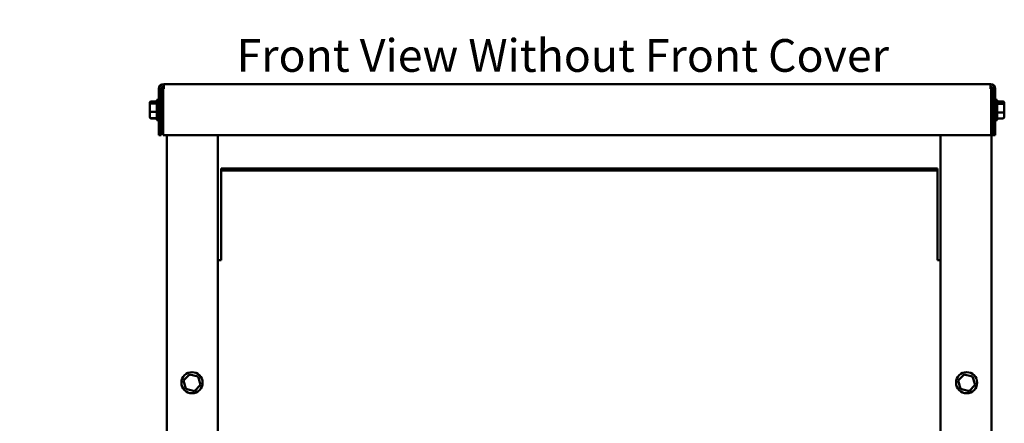
# Model space of a CAD drawing. Units: inches. Extents: x 0.05 to 2.15, y 0.02 to 1.68.
# Drawn here: x 0.64 to 1.13, y 0.88 to 1.08 of the extents above; entities that cross this region are included whole.
import ezdxf

# ---------------------------------------------------------------- set-up
doc = ezdxf.new("R2010")
doc.units = ezdxf.units.IN
doc.header["$LTSCALE"] = 0.1
doc.header["$MEASUREMENT"] = 0
for name, color, linetype, lineweight in [('Dimension (ANSI)', 7, 'Continuous', 25), ('Symbol (ANSI)', 7, 'Continuous', 25), ('Visible (ANSI)', 7, 'Continuous', 50)]:
    doc.layers.add(name, color=color, linetype=linetype, lineweight=lineweight)
doc.styles.add('Note Text (ANSI)', font='tahoma.ttf')
doc.dimstyles.new('Default (ANSI)', dxfattribs={"dimscale": 0.1, "dimtxt": 0.16, "dimasz": 0.098425, "dimexe": 0.125, "dimexo": 0.0625, "dimgap": 0.031496, "dimtad": 0, "dimtih": 1, "dimtoh": 1, "dimrnd": 1e-08, "dimzin": 0, "dimdsep": 46, "dimtxsty": 'Note Text (ANSI)', "dimcen": 0.09, "dimdle": 0.393701, "dimclrd": 256, "dimclre": 256, "dimclrt": 256, "dimadec": 0, "dimazin": 1, "dimtfac": 0.75, "dimtofl": 0, "dimtmove": 0, "dimatfit": 3, "dimfxl": 1, "dimtolj": 1, "dimtzin": 4, "dimlwd": -1, "dimlwe": -1, "dimarcsym": 0})
doc.dimstyles.new('Default (ANSI)$7', dxfattribs={"dimscale": 0.1, "dimtxt": 0.16, "dimasz": 0.098425, "dimexe": 0.125, "dimexo": 0.0625, "dimgap": 0.031496, "dimtad": 0, "dimtih": 1, "dimtoh": 1, "dimrnd": 1e-08, "dimzin": 0, "dimdsep": 46, "dimtxsty": 'Note Text (ANSI)', "dimcen": 0.09, "dimdle": 0.393701, "dimclrd": 256, "dimclre": 256, "dimclrt": 256, "dimadec": 0, "dimazin": 1, "dimtfac": 0.75, "dimtofl": 0, "dimtmove": 0, "dimatfit": 3, "dimfxl": 1, "dimtolj": 1, "dimtzin": 4, "dimlwd": -1, "dimlwe": -1, "dimarcsym": 0})

# ---------------------------------------------------------------- blocks, each defined once
blk = doc.blocks.new('*D35')
at = {"layer": 'Defpoints', "color": 0, "transparency": 16777216}
for p in [(0.75915, 1.15786), (0.71619, 1.13909), (0.75915, 1.09972)]:
    blk.add_point(p, dxfattribs=at)
at = {"layer": 'Dimension (ANSI)', "transparency": 16777216}
for p, q in [((0.75915, 1.15161), (0.75915, 1.08722)), ((0.71619, 1.13284), (0.71619, 1.08722)), ((0.71619, 1.09972), (0.6964, 1.09972)), ((0.74931, 1.09972), (0.72603, 1.09972))]:
    blk.add_line(p, q, dxfattribs=at)
for points in [[(0.72603, 1.10136), (0.72603, 1.09808), (0.71619, 1.09972)], [(0.74931, 1.10136), (0.74931, 1.09808), (0.75915, 1.09972)]]:
    blk.add_solid(points, dxfattribs=at)
at = {"layer": 'Dimension (ANSI)', "transparency": 16777216, "insert": (0.64456, 1.10805), "char_height": 0.016, "attachment_point": 1, "style": 'Note Text (ANSI)'}
blk.add_mtext('\\A1; \\fTahoma|b0|i0;2.00', dxfattribs=at)

msp = doc.modelspace()

# ---------------------------------------------------------------- linework, layer by layer
at = {"layer": 'Visible (ANSI)'}
for p, q in [((0.71473, 1.0464), (0.71473, 1.04876)), ((1.11857, 1.04876), (0.71473, 1.04876)), ((1.11857, 1.0464), (1.11857, 1.04876)), ((0.71237, 1.0464), (0.71237, 1.02376)), ((0.71237, 1.0464), (0.71355, 1.0464)), ((0.71355, 1.02376), (0.71355, 1.0464)), ((0.71473, 1.0464), (0.71438, 1.0464)), ((0.71438, 1.0464), (0.71438, 1.02376)), ((1.11857, 1.0464), (1.11891, 1.0464)), ((1.11891, 1.0464), (1.11891, 1.02376)), ((1.11891, 1.04616), (1.11915, 1.04616)), ((1.11915, 0.60912), (1.11915, 1.04616)), ((1.12093, 1.0464), (1.11975, 1.0464)), ((1.11975, 1.0464), (1.11975, 1.02376)), ((1.12093, 1.0464), (1.12093, 1.02376)), ((0.70793, 1.03963), (0.70793, 1.03959)), ((0.70793, 1.03959), (0.70793, 1.03874)), ((0.70853, 1.0403), (0.71143, 1.0403)), ((0.70853, 1.04025), (0.71143, 1.04025)), ((0.70853, 1.03924), (0.71143, 1.03924)), ((0.71143, 1.03159), (0.71143, 1.04073)), ((0.71203, 1.04133), (0.71237, 1.04133)), ((1.12127, 1.04133), (1.12093, 1.04133)), ((1.12187, 1.04073), (1.12187, 1.03159)), ((1.12477, 1.0403), (1.12187, 1.0403)), ((1.12477, 1.03911), (1.12187, 1.03911)), ((1.12537, 1.03863), (1.12537, 1.03963)), ((0.70793, 1.03874), (0.70793, 1.03531)), ((0.70793, 1.03531), (0.70793, 1.03274)), ((0.70853, 1.03515), (0.71143, 1.03515)), ((0.71355, 1.03866), (0.71438, 1.03866)), ((1.11975, 1.03866), (1.11915, 1.03866)), ((1.12477, 1.03497), (1.12187, 1.03497)), ((1.12537, 1.03517), (1.12537, 1.03863)), ((1.12537, 1.0327), (1.12537, 1.03517)), ((0.70793, 1.03274), (0.70793, 1.0327)), ((0.70853, 1.03207), (0.71143, 1.03207)), ((0.70853, 1.03203), (0.71143, 1.03203)), ((0.71203, 1.03099), (0.71237, 1.03099)), ((0.71355, 1.03366), (0.71438, 1.03366)), ((1.11975, 1.03366), (1.11915, 1.03366)), ((1.12127, 1.03099), (1.12093, 1.03099)), ((1.12477, 1.03203), (1.12187, 1.03203)), ((0.71237, 1.02376), (0.71355, 1.02376)), ((0.71438, 1.02376), (1.11891, 1.02376)), ((0.71619, 1.02376), (0.71619, 0.60912)), ((0.74119, 1.02376), (0.74119, 0.60912)), ((1.09415, 0.60912), (1.09415, 1.02376)), ((1.12093, 1.02376), (1.11975, 1.02376)), ((1.09275, 1.00744), (0.74275, 1.00744)), ((0.74275, 1.00744), (0.74275, 1.00661)), ((1.09275, 1.00661), (0.74275, 1.00661)), ((0.74275, 1.00661), (0.74275, 0.9636)), ((1.09275, 1.00661), (1.09275, 1.00744)), ((1.09275, 0.9636), (1.09275, 1.00661)), ((0.74119, 0.96276), (0.74275, 0.96276)), ((0.74275, 0.9636), (0.74275, 0.96276)), ((1.09275, 0.96276), (1.09275, 0.9636)), ((1.09275, 0.96276), (1.09415, 0.96276)), ((0.72736, 0.90685), (0.72441, 0.90378)), ((0.7315, 0.90584), (0.72736, 0.90685)), ((0.72755, 0.90619), (0.72736, 0.90685)), ((0.73102, 0.90534), (0.7315, 0.90584)), ((0.73269, 0.90175), (0.7315, 0.90584)), ((1.10576, 0.90685), (1.10281, 0.90378)), ((1.1099, 0.90584), (1.10576, 0.90685)), ((1.10595, 0.90619), (1.10576, 0.90685)), ((1.10942, 0.90534), (1.1099, 0.90584)), ((1.11109, 0.90175), (1.1099, 0.90584)), ((0.72441, 0.90378), (0.7256, 0.89969)), ((0.72508, 0.90361), (0.72441, 0.90378)), ((0.72608, 0.90019), (0.7256, 0.89969)), ((0.7256, 0.89969), (0.72974, 0.89867)), ((0.72974, 0.89867), (0.73269, 0.90175)), ((0.73201, 0.90191), (0.73269, 0.90175)), ((1.10281, 0.90378), (1.104, 0.89969)), ((1.10348, 0.90361), (1.10281, 0.90378)), ((1.10448, 0.90019), (1.104, 0.89969)), ((1.104, 0.89969), (1.10814, 0.89867)), ((1.10814, 0.89867), (1.11109, 0.90175)), ((1.11041, 0.90191), (1.11109, 0.90175)), ((0.72974, 0.89867), (0.72955, 0.89934)), ((1.10814, 0.89867), (1.10795, 0.89934))]:
    msp.add_line(p, q, dxfattribs=at)
for centre in [(0.72855, 0.90276), (1.10695, 0.90276)]:
    msp.add_circle(centre, 0.00517, dxfattribs=at)
for centre, radius, start, end in [((0.71473, 1.0464), 0.00236, 90, 180), ((1.11857, 1.0464), 0.00236, 0, 90), ((0.71473, 1.0464), 0.00118, 90, 180), ((1.11857, 1.0464), 0.00118, 0, 90), ((0.71203, 1.04073), 0.0006, 90, 180), ((1.12127, 1.04073), 0.0006, 0, 90), ((0.71203, 1.03159), 0.0006, 180, 270), ((1.12127, 1.03159), 0.0006, 270, 0)]:
    msp.add_arc(centre, radius, start, end, dxfattribs=at)
for centre, major_axis, ratio, start_param, end_param in [((0.70853, 1.03963), (0, -0.000673), 0.891643, 3.141593, 4.712389), ((0.70853, 1.03959), (0, -0.000665), 0.901982, 3.141593, 4.712389), ((0.70853, 1.03874), (0.0006, 0), 0.833868, 1.570796, 3.141593), ((1.12477, 1.03963), (0, -0.000673), 0.891643, 1.570796, 3.141593), ((1.12477, 1.03863), (-0.0006, 0), 0.798747, 3.141593, 4.712389), ((0.70853, 1.03531), (0.0006, 0), 0.274802, 3.141593, 4.712389), ((1.12477, 1.03517), (-0.0006, 0), 0.322777, 1.570796, 3.141593), ((0.70853, 1.03274), (0, -0.000665), 0.901982, 4.712389, 6.283185), ((0.70853, 1.0327), (0, 0.000673), 0.891643, 1.570796, 3.141593), ((1.12477, 1.0327), (0, 0.000673), 0.891643, 3.141593, 4.712389)]:
    msp.add_ellipse(centre, major_axis=major_axis, ratio=ratio, start_param=start_param, end_param=end_param, dxfattribs=at)

# ---------------------------------------------------------------- texts
at = {"layer": 'Symbol (ANSI)', "insert": (0.75031, 1.07079), "char_height": 0.016, "width": 0.4716455, "attachment_point": 1, "line_spacing_factor": 1.476378, "style": 'Note Text (ANSI)'}
msp.add_mtext('\\fTahoma|b0|i0;Front View Without Front Cover\\P', dxfattribs=at)

# ---------------------------------------------------------------- dimensions: what is measured, and where the dimension line sits
at = {"layer": 'Dimension (ANSI)'}
dim = msp.add_linear_dim(base=(0.75915, 1.09972), p1=(0.71619, 1.13909), p2=(0.75915, 1.15786), text=' \\fTahoma|b0|i0;2.00', dimstyle='Default (ANSI)', override={"dimgap": 0.031496, "dimtih": 0, "dimtoh": 0, "dimdec": 2, "dimlfac": 50, "dimtol": 0, "dimlim": 0, "dimtp": 0, "dimtm": 0, "dimtdec": 2, "dimatfit": 2}, dxfattribs=at)
dim.commit()
dim.dimension.update_dxf_attribs({"geometry": '*D35', "text_midpoint": (0.66891, 1.09972), "dimtype": 160})

# ---------------------------------------------------------------- leaders
at = {"layer": 'Symbol (ANSI)', "annotation_type": 0, "has_hookline": 1, "hookline_direction": 0, "text_width": 0.1351}
msp.add_leader([(0.47604, 0.96229), (0.5215, 1.06894), (0.53135, 1.06894)], dimstyle='Default (ANSI)$7', override={"dimtad": 0}, dxfattribs=at)

doc.saveas('drawing.dxf')
